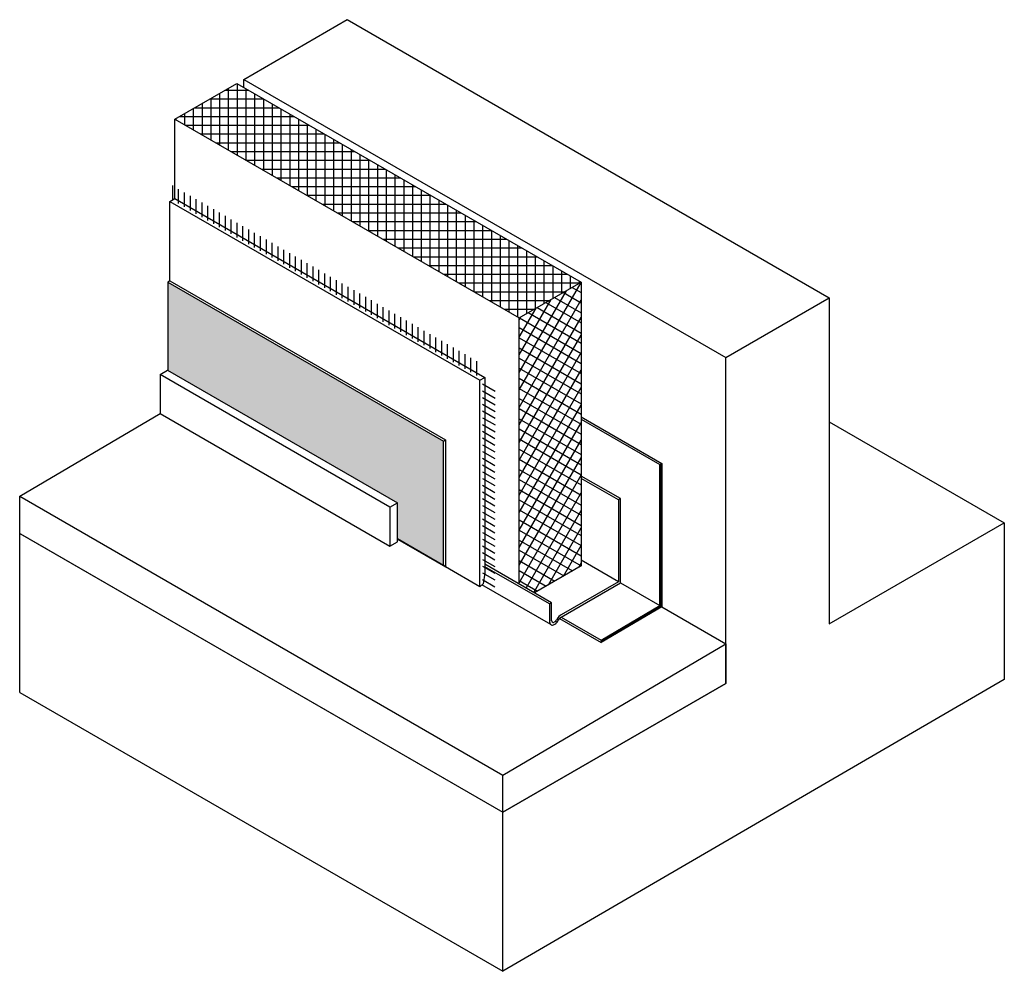
# Model space of a CAD drawing. Extents: x 0.05 to 4.11, y 0.39 to 1.68.
# Drawn here: x 3.1 to 4.11, y 0.58 to 1.56 of the extents above; entities that cross this region are included whole.
import ezdxf

# ---------------------------------------------------------------- set-up
doc = ezdxf.new("R2010")
doc.units = 0
doc.header["$LTSCALE"] = 0.005
doc.linetypes.add('DASHED2', pattern=[9.525, 6.35, -3.175])
for name, color, linetype in [('revestimiento de acabado', 32, 'Continuous'), ('weber.therm malla 160', 7, 'Continuous'), ('weber.therm placa EPS', 7, 'Continuous')]:
    doc.layers.add(name, color=color, linetype=linetype)

msp = doc.modelspace()

# ---------------------------------------------------------------- hatches: boundary and pattern name
at = {"layer": 'revestimiento de acabado'}
h = msp.add_hatch(color=7, dxfattribs=at)
h.dxf.hatch_style = 1
h.paths.add_polyline_path([(3.2497, 1.2879), (3.5325, 1.1246), (3.5325, 0.9971), (3.4852, 1.0245), (3.4852, 1.0611), (3.2497, 1.1971)])
at = {"layer": 'weber.therm malla 160'}
h = msp.add_hatch(dxfattribs=at)
h.set_pattern_fill('_USER', scale=0.006, angle=90, pattern_type=0)
h.set_pattern_definition([(90, (-0.051304, 0.012326), (-0.006, 4e-19), [])])
h.paths.add_polyline_path([(3.2543, 1.3722), (3.5725, 1.1885), (3.5725, 1.2035), (3.2543, 1.3872)])
h = msp.add_hatch(dxfattribs=at)
h.set_pattern_fill('_USER', scale=0.006, angle=330, pattern_type=0)
h.set_pattern_definition([(330, (-0.051304, 0.012326), (0.003, 0.005196152), [])])
h.paths.add_polyline_path([(3.5725, 1.1885), (3.5855, 1.181), (3.5851, 0.9702), (3.5725, 0.9775)])
at = {"layer": 'weber.therm placa EPS'}
h = msp.add_hatch(dxfattribs=at)
h.set_pattern_fill('_USER', scale=0.009, double=1, pattern_type=0)
h.set_pattern_definition([(0, (0, 0), (0, 0.009), []), (90, (0, 0), (-0.009, 6e-19), [])])
h.paths.add_polyline_path([(3.2568, 1.4553), (3.6103, 1.2512), (3.674, 1.2879), (3.3204, 1.492)])
h = msp.add_hatch(dxfattribs=at)
h.set_pattern_fill('_USER', scale=0.009, angle=60, double=1, pattern_type=0)
h.set_pattern_definition([(60, (0, 0), (-0.007794229, 0.0045), []), (150, (0, 0), (-0.0045, -0.007794229), [])])
h.paths.add_polyline_path([(3.6103, 1.2512), (3.6103, 0.9778), (3.6259, 0.9688), (3.674, 0.9965), (3.674, 1.2879)])

# ---------------------------------------------------------------- linework, layer by layer
at = {"color": 7, "extrusion": (5.55112e-17, 0.816497, 0.57735)}
for p, q in [((3.3275, 1.4961), (3.4335, 1.5574)), ((3.4335, 1.5574), (3.9285, 1.2716)), ((3.3275, 1.488), (3.3275, 1.4961)), ((3.3275, 1.4961), (3.8224, 1.2104)), ((3.2568, 1.4553), (3.3204, 1.492)), ((3.3204, 1.492), (3.674, 1.2879)), ((3.2568, 1.3737), (3.2568, 1.4553)), ((3.2568, 1.4553), (3.6103, 1.2512)), ((3.2518, 1.3708), (3.2568, 1.3737)), ((3.2518, 1.2892), (3.2518, 1.3708)), ((3.2518, 1.3708), (3.57, 1.1871)), ((3.2568, 1.3737), (3.575, 1.1899)), ((3.2518, 1.2892), (3.2497, 1.2879)), ((3.2497, 1.2879), (3.2497, 1.1971)), ((3.2497, 1.2879), (3.5325, 1.1246)), ((3.2518, 1.2892), (3.5347, 1.1259)), ((3.6103, 1.2512), (3.674, 1.2879)), ((3.674, 1.2879), (3.674, 1.0991)), ((3.8224, 1.2104), (3.9285, 1.2716)), ((3.9285, 1.2716), (3.9285, 0.9369)), ((3.6103, 1.0624), (3.6103, 1.2512)), ((3.8224, 0.8757), (3.8224, 1.2104)), ((3.2417, 1.193), (3.2492, 1.1974)), ((3.57, 1.1871), (3.575, 1.1899)), ((3.57, 0.9751), (3.57, 1.1871)), ((3.575, 1.1899), (3.575, 0.9892)), ((3.0975, 1.068), (3.2418, 1.153)), ((3.674, 1.1494), (3.7567, 1.1017)), ((3.674, 1.147), (3.7545, 1.1005)), ((3.9285, 1.1444), (4.1082, 1.0407)), ((3.5325, 1.1246), (3.5347, 1.1259)), ((3.5325, 0.9971), (3.5325, 1.1246)), ((3.5347, 1.1259), (3.5347, 0.9956)), ((3.7545, 1.1005), (3.7567, 1.1017)), ((3.7567, 1.1017), (3.7567, 0.9545)), ((3.674, 1.0991), (3.674, 0.9965)), ((3.7545, 0.9557), (3.7545, 1.1005)), ((3.0975, 1.0298), (3.0975, 1.068)), ((3.0975, 1.068), (3.5935, 0.7817)), ((3.6103, 0.9778), (3.6103, 1.0624)), ((3.4776, 1.0568), (3.4852, 1.0611)), ((3.9285, 0.9369), (4.1082, 1.0407)), ((4.1082, 1.0407), (4.1082, 0.8799)), ((3.0975, 0.8665), (3.0975, 1.0298)), ((3.0975, 1.0298), (3.5935, 0.7435)), ((3.0985, 1.0293), (3.5935, 0.7435)), ((3.4776, 1.0168), (3.4852, 1.0211)), ((3.4852, 1.0245), (3.5325, 0.9971)), ((3.4852, 1.0241), (3.5347, 0.9956)), ((3.5347, 0.9956), (3.5325, 0.9971)), ((3.674, 0.9965), (3.6259, 0.9688)), ((3.575, 0.9892), (3.5733, 0.9782)), ((3.5733, 0.9782), (3.57, 0.9751)), ((3.7142, 0.979), (3.7545, 0.9557)), ((3.6943, 0.9203), (3.7545, 0.9557)), ((3.7567, 0.9545), (3.6943, 0.9178)), ((3.7567, 0.9545), (3.8224, 0.9165)), ((3.6517, 0.9424), (3.6943, 0.9178)), ((3.6534, 0.9439), (3.6943, 0.9203)), ((3.5935, 0.7817), (3.8224, 0.9165)), ((3.8224, 0.9165), (3.8224, 0.8757)), ((4.1082, 0.8799), (3.5935, 0.5802)), ((3.5935, 0.7435), (3.8224, 0.8757)), ((3.8224, 0.8757), (3.5935, 0.7435)), ((3.0975, 0.8665), (3.5935, 0.5802)), ((3.5935, 0.7435), (3.5935, 0.7817)), ((3.5935, 0.5802), (3.5935, 0.7435))]:
    msp.add_line(p, q, dxfattribs=at)
at = {"color": 7, "extrusion": (-2.83107e-15, 0.816497, 0.57735)}
for p, q in [((3.7142, 1.0656), (3.674, 1.0888)), ((3.7121, 1.0643), (3.674, 1.0864)), ((3.7142, 1.0656), (3.7121, 1.0643)), ((3.7121, 1.0643), (3.7121, 0.9802)), ((3.7142, 0.979), (3.7142, 1.0656)), ((3.7121, 0.9802), (3.674, 1.0023)), ((3.6435, 0.9586), (3.575, 0.9982)), ((3.6414, 0.9574), (3.575, 0.9957)), ((3.6427, 0.9362), (3.572, 0.977)), ((3.7121, 0.9802), (3.6534, 0.9463)), ((3.6534, 0.9439), (3.7142, 0.979)), ((3.6435, 0.9586), (3.6414, 0.9574)), ((3.6414, 0.9574), (3.6414, 0.939)), ((3.6435, 0.9402), (3.6435, 0.9586)), ((3.6489, 0.9416), (3.6484, 0.9407)), ((3.6499, 0.9398), (3.6504, 0.9407)), ((3.6427, 0.9362), (3.6432, 0.9359)), ((3.6447, 0.9385), (3.6442, 0.9388)), ((3.6469, 0.9391), (3.6462, 0.9387)), ((3.6462, 0.9362), (3.6469, 0.9367))]:
    msp.add_line(p, q, dxfattribs=at)
at = {"color": 7}
for points in [[(3.2417, 1.193), (3.2417, 1.153)], [(3.4776, 1.0568), (3.2417, 1.193)], [(3.2492, 1.1974), (3.4852, 1.0611)], [(3.2417, 1.153), (3.4776, 1.0168)], [(3.4776, 1.0568), (3.4776, 1.0168)], [(3.4852, 1.0211), (3.4852, 1.0611)], [(3.57, 0.9751), (3.5347, 0.9956)], [(3.6943, 0.9203), (3.6943, 0.9178)]]:
    msp.add_lwpolyline(points, dxfattribs=at)
at = {"color": 7, "linetype": 'DASHED2', "ltscale": 0.2, "const_width": 0.0021}
msp.add_lwpolyline([(3.7556, 1.1005), (3.7556, 0.9551), (3.6949, 0.9194)], dxfattribs=at)
at = {"color": 7}
for centre, major_axis, start_param, end_param in [((3.6457, 0.9414), (-0.0015, -0.0026), 5.497787, 6.283185), ((3.6469, 0.9416), (-0.0015, -0.0026), 0.785398, 1.570796), ((3.6534, 0.939), (-0.0045, -0.00779), 3.926991, 4.712389), ((3.6534, 0.939), (0.003, 0.0052), 0.785398, 1.570796), ((3.6457, 0.9414), (-0.003, -0.0052), 5.497787, 6.283185), ((3.6462, 0.9411), (-0.003, -0.0052), 0, 0.785398), ((3.6462, 0.9411), (-0.0015, -0.0026), 0, 0.785398), ((3.6469, 0.9416), (0.003, 0.0052), 3.926991, 4.712389)]:
    msp.add_ellipse(centre, major_axis=major_axis, ratio=0.57735, start_param=start_param, end_param=end_param, dxfattribs=at)

doc.saveas('drawing.dxf')
